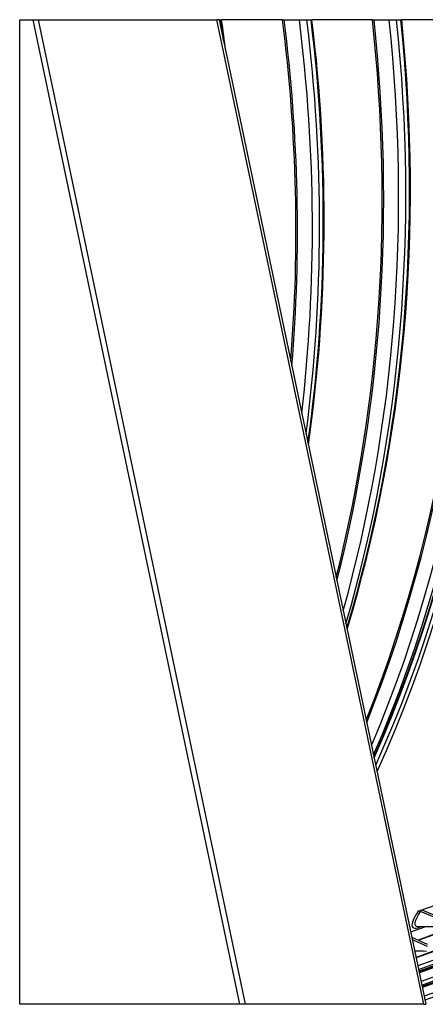
# Model space of a CAD drawing. Units: inches. Extents: x -10 to 111, y -8 to 46.
# Drawn here: x 93 to 99, y 26 to 41 of the extents above; entities that cross this region are included whole.
import ezdxf

# ---------------------------------------------------------------- set-up
doc = ezdxf.new("R2010")
doc.units = ezdxf.units.IN
doc.header["$MEASUREMENT"] = 0
doc.layers.add('PV', color=250, linetype='Continuous')

msp = doc.modelspace()

# ---------------------------------------------------------------- linework, layer by layer
at = {"layer": 'PV'}
for p, q in [((92.6412, 41.4608), (92.8454, 41.4608)), ((92.6412, 26.4137), (92.6412, 41.4608)), ((92.8454, 41.4608), (92.9303, 41.4608)), ((96.0065, 26.4137), (92.8454, 41.4608)), ((92.9303, 41.4608), (95.6536, 41.4608)), ((96.0914, 26.4137), (92.9303, 41.4608)), ((95.688, 41.4608), (95.6536, 41.4608)), ((98.8147, 26.4137), (95.6536, 41.4608)), ((95.688, 41.4608), (98.8491, 26.4137)), ((95.7122, 41.4608), (95.7262, 41.4608)), ((96.6563, 41.4608), (95.7262, 41.4608)), ((96.6563, 41.4608), (96.6807, 41.4608)), ((96.9143, 41.4608), (97.0284, 41.4608)), ((97.0926, 41.4608), (97.1064, 41.4608)), ((98.0305, 41.4608), (97.1064, 41.4608)), ((98.0305, 41.4608), (98.0548, 41.4608)), ((98.2874, 41.4608), (98.4007, 41.4608)), ((98.4639, 41.4608), (98.4777, 41.4608)), ((99.3957, 41.4608), (98.4777, 41.4608)), ((101.6329, 28.4434), (98.7383, 27.3914)), ((101.5973, 28.4383), (98.7286, 27.3957)), ((101.3185, 28.083), (98.6984, 27.1308)), ((101.3565, 28.0879), (98.7002, 27.1225)), ((101.8092, 28.122), (98.7256, 27.0013)), ((98.7371, 26.9467), (101.8508, 28.0783)), ((101.7908, 28.0282), (98.7426, 26.9203)), ((101.7563, 28.0026), (98.7452, 26.9082)), ((98.7286, 27.8346), (98.7876, 27.856)), ((98.7876, 27.856), (99.1051, 27.9714)), ((98.7876, 27.856), (99.1354, 27.7084)), ((101.0318, 27.7363), (98.7458, 26.9055)), ((101.0723, 27.741), (98.7477, 26.8961)), ((99.1398, 27.6716), (98.7673, 27.8297)), ((101.5265, 27.7636), (98.7755, 26.7638)), ((98.7871, 26.7085), (101.5673, 27.7189)), ((98.6168, 27.5193), (98.8293, 27.5966)), ((98.7386, 27.5896), (98.7597, 27.5972)), ((101.5065, 27.6697), (98.7924, 26.6833)), ((101.4733, 27.6458), (98.7947, 26.6723)), ((98.634, 27.4376), (98.8692, 27.3334)), ((98.8731, 27.2959), (98.6423, 27.3982)), ((101.2359, 27.4139), (98.8232, 26.537)), ((98.8349, 26.4811), (101.2759, 27.3683)), ((96.0065, 26.4137), (92.6412, 26.4137)), ((96.0914, 26.4137), (96.0065, 26.4137)), ((98.8147, 26.4137), (96.0914, 26.4137)), ((98.8147, 26.4137), (98.8491, 26.4137))]:
    msp.add_line(p, q, dxfattribs=at)
for centre, major_axis, ratio, start_param, end_param in [((76.9533, 40.5592), (-7.6408, 21.0233), 0.8279313, 4.4466926, 4.4611777), ((76.9717, 40.5659), (-7.6387, 21.0174), 0.8279313, 4.4390054, 4.4608852), ((77.8587, 40.8883), (-7.6387, 21.0174), 0.8279313, 4.2071361, 4.4461887), ((77.877, 40.8949), (-7.6408, 21.0233), 0.8279313, 4.2031947, 4.4458776), ((78.0195, 40.9467), (-7.6751, 21.1176), 0.8279313, 4.1681014, 4.4434141), ((78.1286, 40.9864), (-7.6751, 21.1176), 0.8279313, 4.1516028, 4.4416149), ((78.2711, 41.0382), (-7.6408, 21.0233), 0.8279313, 4.1414315, 4.4393527), ((78.2894, 41.0448), (-7.6387, 21.0174), 0.8279313, 4.139432, 4.4390543), ((79.1764, 41.3672), (-7.6387, 21.0174), 0.8279313, 4.0260358, 4.424365), ((79.1948, 41.3739), (-7.6408, 21.0233), 0.8279313, 4.0234438, 4.4240602), ((79.3372, 41.4256), (-7.6751, 21.1176), 0.8279313, 3.9999006, 4.4216948), ((79.4464, 41.4653), (-7.6751, 21.1176), 0.8279313, 3.9880915, 4.4198961), ((79.5888, 41.5171), (-7.6408, 21.0233), 0.8279313, 3.9800611, 4.417537), ((79.6072, 41.5238), (-7.6387, 21.0174), 0.8279313, 3.978557, 4.4172325), ((80.4942, 41.8461), (-7.6387, 21.0174), 0.8279313, 3.8905112, 4.4025434), ((80.5125, 41.8528), (-7.6408, 21.0233), 0.8279313, 3.8884347, 4.4022446), ((80.655, 41.9046), (-7.6751, 21.1176), 0.8279313, 3.8696274, 4.3999763), ((80.7641, 41.9442), (-7.6751, 21.1176), 0.8279313, 3.8598102, 4.3981772), ((80.9066, 41.996), (-7.6408, 21.0233), 0.8279313, 3.852571, 4.39572), ((80.9249, 42.0027), (-7.6387, 21.0174), 0.8279313, 3.8512778, 4.3954093), ((80.9249, 42.0027), (7.6643, -21.0879), 0.8279313, 0.7056506, 1.2538992), ((80.9249, 42.0027), (7.6857, -21.1466), 0.8279313, 0.7023238, 1.2539676), ((98.7716, 27.7929), (-0.0514, 0.0355), 0.4834945, 5.1158374, 5.9525359)]:
    msp.add_ellipse(centre, major_axis=major_axis, ratio=ratio, start_param=start_param, end_param=end_param, dxfattribs=at)
for points, weights in [([(95.688, 41.4608), (95.7001, 41.4608), (95.7122, 41.4608)], [1.00000084806, 1.00000067604, 1]), ([(96.6807, 41.4608), (96.7973, 41.4608), (96.9143, 41.4608)], [1, 1.0000018117, 1]), ([(97.0284, 41.4608), (97.0606, 41.4608), (97.0926, 41.4608)], [1, 1.00000181148, 1]), ([(98.0548, 41.4608), (98.1709, 41.4608), (98.2874, 41.4608)], [1, 1.00000181156, 1]), ([(98.4007, 41.4608), (98.4324, 41.4608), (98.4639, 41.4608)], [1, 1.00000181069, 1])]:
    msp.add_rational_spline(points, weights, degree=2, dxfattribs=at)
for points, knots in [([(98.7286, 27.8346), (98.6574, 27.7316), (98.6225, 27.6441), (98.6376, 27.6039), (98.6485, 27.5749), (98.6845, 27.5699), (98.7386, 27.5896)], [-1.5707963, -1.5707963, -1.5707963, -1.5707963, -0.656731, -0.656731, -0.656731, 0, 0, 0, 0]), ([(98.7252, 27.5981), (98.6907, 27.5989), (98.6757, 27.6225), (98.6848, 27.666), (98.6934, 27.7072), (98.7228, 27.7654), (98.7673, 27.8297)], [1.8412066, 1.8412066, 1.8412066, 1.8412066, 2.5089053, 2.5089053, 2.5089053, 3.1415927, 3.1415927, 3.1415927, 3.1415927])]:
    msp.add_open_spline(points, degree=3, knots=knots, dxfattribs=at)
for points in [[(99.1268, 27.5963), (98.9936, 27.5954), (98.8595, 27.5959), (98.7248, 27.5977)], [(98.7457, 27.5974), (98.7431, 27.5951), (98.7407, 27.5925), (98.7386, 27.5896)], [(98.8572, 27.2227), (98.7977, 27.2237), (98.7381, 27.225), (98.6783, 27.2266)]]:
    msp.add_open_spline(points, degree=3, dxfattribs=at)

doc.saveas('drawing.dxf')
